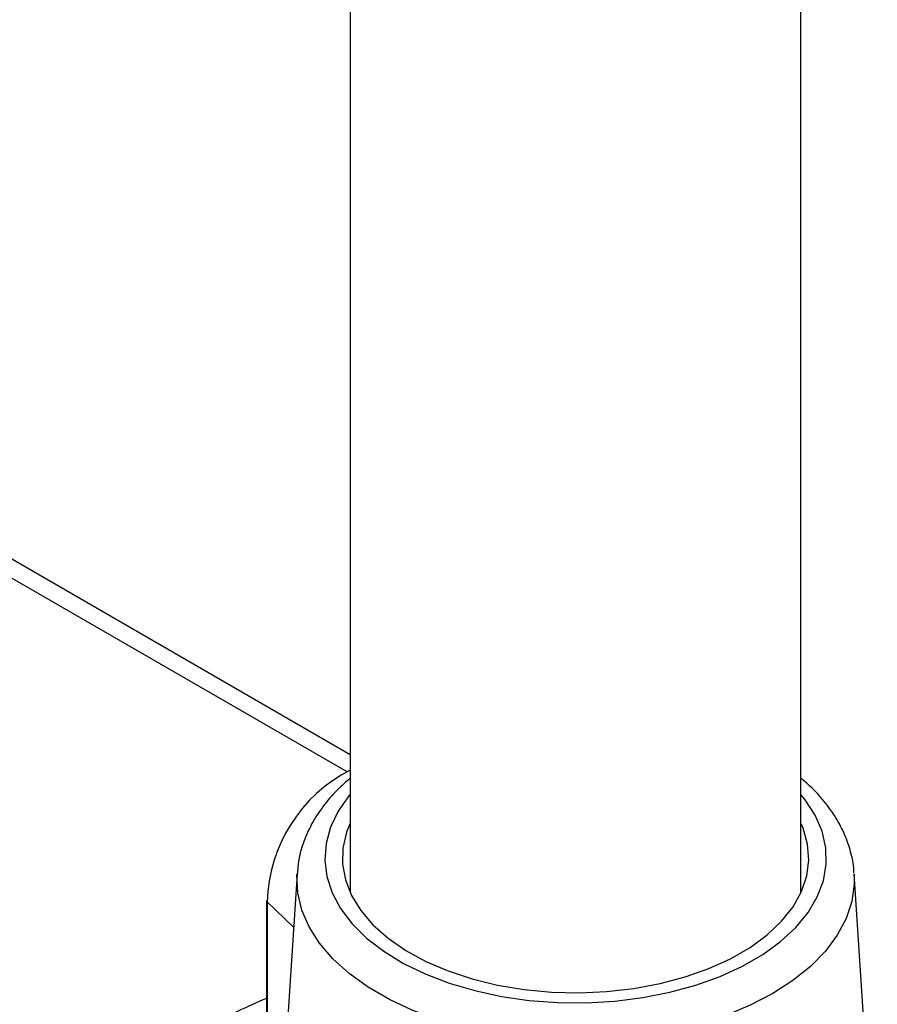
# Model space of a CAD drawing. Units: millimetres. Extents: x 41 to 5412, y 42 to 3668.
# Drawn here: x 1196 to 1273, y 2788 to 2876 of the extents above; entities that cross this region are included whole.
import ezdxf

# ---------------------------------------------------------------- set-up
doc = ezdxf.new("R2010")
doc.units = ezdxf.units.MM
doc.header["$LTSCALE"] = 12.5

msp = doc.modelspace()

# ---------------------------------------------------------------- linework, layer by layer
at = {"color": 7, "linetype": 'Continuous', "lineweight": 25}
for p, q in [((1225.622, 3134.61), (1225.622, 2798.242)), ((1265.872, 2798.242), (1265.872, 3134.599)), ((1225.622, 2810.571), (1153.181, 2852.391)), ((1153.082, 2850.757), (1225.309, 2809.061)), ((1220.871, 2799.949), (1218.806, 2767.799)), ((1272.688, 2767.799), (1270.623, 2799.949)), ((1218.16, 2797.57), (1218.16, 2776.136)), ((1218.22, 2797.446), (1218.22, 2776.012)), ((1218.22, 2797.446), (1220.566, 2795.192))]:
    msp.add_line(p, q, dxfattribs=at)
at = {"color": 7, "linetype": 'Continuous', "lineweight": 25, "flags": 128}
for points in [[(1225.622, 2807.025), (1225.51, 2806.89), (1224.548, 2805.522), (1223.863, 2804.1), (1223.463, 2802.642), (1223.353, 2801.167), (1223.536, 2799.694), (1224.008, 2798.243), (1224.763, 2796.833), (1225.792, 2795.482), (1227.081, 2794.207), (1228.613, 2793.025), (1230.369, 2791.952), (1232.326, 2791.001), (1234.457, 2790.185), (1236.735, 2789.515), (1239.131, 2788.999), (1241.613, 2788.644), (1244.149, 2788.455), (1246.706, 2788.434), (1249.251, 2788.581), (1251.749, 2788.895), (1254.17, 2789.371), (1256.481, 2790.004), (1258.651, 2790.784), (1260.654, 2791.702), (1262.462, 2792.746), (1264.052, 2793.902), (1265.404, 2795.155), (1266.499, 2796.489), (1267.324, 2797.886), (1267.868, 2799.329), (1268.123, 2800.798), (1268.086, 2802.274), (1267.759, 2803.738), (1267.144, 2805.171), (1266.25, 2806.554), (1265.872, 2807.025)], [(1225.622, 2804.461), (1225.299, 2803.654), (1224.971, 2802.242), (1224.934, 2800.817), (1225.19, 2799.4), (1225.734, 2798.01), (1226.559, 2796.667), (1227.654, 2795.389), (1229.002, 2794.196), (1230.586, 2793.103), (1232.382, 2792.126), (1234.366, 2791.278), (1236.51, 2790.571), (1238.783, 2790.016), (1241.154, 2789.62), (1243.59, 2789.389), (1246.056, 2789.326), (1248.517, 2789.431), (1250.94, 2789.704), (1253.29, 2790.14), (1255.534, 2790.734), (1257.64, 2791.477), (1259.58, 2792.358), (1261.325, 2793.366), (1262.852, 2794.486), (1264.139, 2795.702), (1265.167, 2796.997), (1265.923, 2798.354), (1266.395, 2799.752), (1266.578, 2801.173), (1266.468, 2802.597), (1266.068, 2804.003), (1265.872, 2804.461)], [(1263.349, 2789.255), (1261.343, 2788.216), (1259.154, 2787.309), (1256.807, 2786.543), (1254.331, 2785.928), (1251.755, 2785.471), (1249.108, 2785.178), (1246.421, 2785.052), (1243.727, 2785.094), (1241.056, 2785.304), (1238.441, 2785.68), (1235.911, 2786.216), (1233.496, 2786.907), (1231.225, 2787.745), (1229.124, 2788.72), (1227.218, 2789.821), (1225.529, 2791.033), (1224.078, 2792.344), (1222.88, 2793.738), (1221.951, 2795.199), (1221.3, 2796.709), (1220.936, 2798.251), (1220.863, 2799.806), (1220.871, 2799.949)], [(1270.623, 2799.949), (1270.631, 2799.028), (1270.412, 2797.477), (1269.904, 2795.949), (1269.113, 2794.461), (1268.048, 2793.032), (1266.721, 2791.677), (1265.149, 2790.414), (1263.349, 2789.255)]]:
    msp.add_lwpolyline(points, dxfattribs=at)
at = {"color": 7, "linetype": 'Continuous', "lineweight": 25}
for centre, radius, start, end in [((1231.837, 2797.081), 13.622, 117.14433, 178.46211), ((1218.33, 2797.576), 0.17, 181.83518, 229.48336)]:
    msp.add_arc(centre, radius, start, end, dxfattribs=at)
for points, knots in [([(1225.622, 2808.47), (1225.229, 2808.129), (1224.325, 2807.347), (1223.181, 2805.992), (1222.169, 2804.45), (1221.445, 2802.842), (1221.002, 2801.334), (1220.928, 2800.361), (1220.896, 2799.947)], [0, 0, 0, 0, 0.143585, 0.329625, 0.513303, 0.693443, 0.869519, 1, 1, 1, 1]), ([(1270.6, 2800.04), (1270.599, 2800.122), (1270.595, 2800.743), (1270.334, 2801.893), (1269.81, 2803.458), (1269.014, 2804.971), (1267.973, 2806.417), (1266.923, 2807.591), (1266.146, 2808.235), (1265.872, 2808.461)], [0, 0, 0, 0, 0.026016, 0.197489, 0.369384, 0.543434, 0.720773, 0.901703, 1, 1, 1, 1]), ([(1218.16, 2788.828), (1217.283, 2788.449), (1215.441, 2787.653), (1212.832, 2786.283), (1210.315, 2784.758), (1208.298, 2783.354), (1207.188, 2782.431), (1206.78, 2782.092)], [0, 0, 0, 0, 0.202551, 0.425064, 0.647809, 0.87071, 1, 1, 1, 1])]:
    msp.add_open_spline(points, degree=3, knots=knots, dxfattribs=at)

doc.saveas('drawing.dxf')
